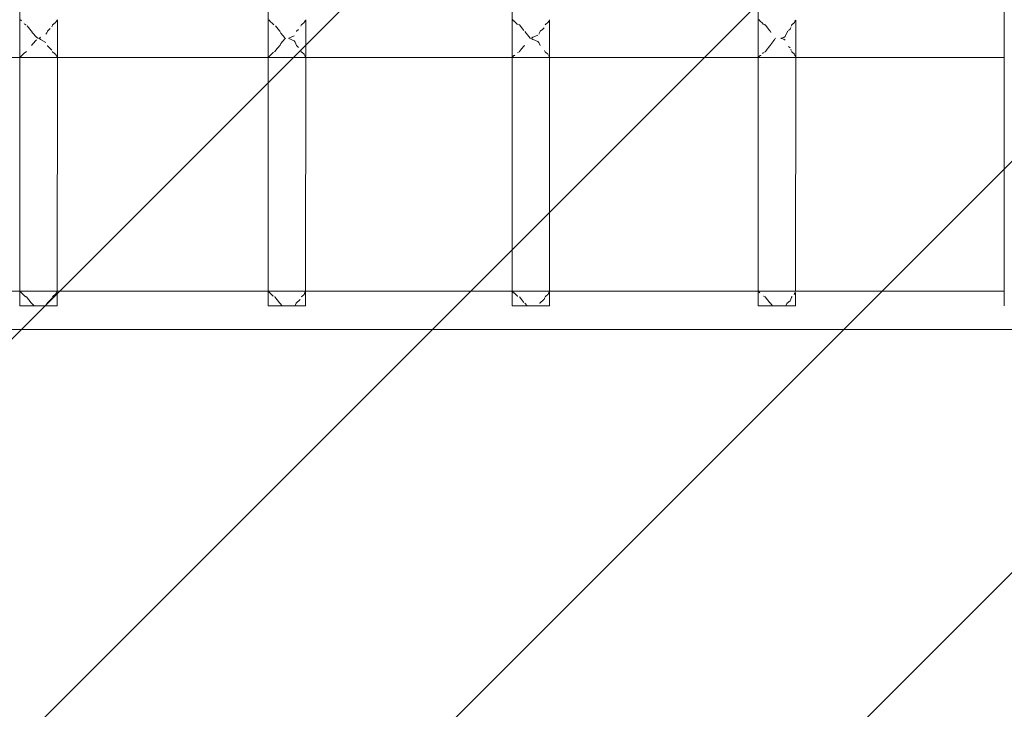
# Model space of a CAD drawing. Units: millimetres. Extents: x 1295731 to 1308772, y 10374 to 19146.
# Drawn here: x 1300054 to 1300494, y 15892 to 16200 of the extents above; entities that cross this region are included whole.
import ezdxf

# ---------------------------------------------------------------- set-up
doc = ezdxf.new("R2010")
doc.units = ezdxf.units.MM
doc.header["$MEASUREMENT"] = 0
doc.layers.add('2D - Общий_Ном._пера__2', color=8, linetype='Continuous', lineweight=15)
doc.layers.add('Чертеж и Рисунок_Ном._пера__7', color=7, linetype='Continuous', lineweight=15)

msp = doc.modelspace()

# ---------------------------------------------------------------- hatches: boundary and pattern name
at = {"layer": '2D - Общий_Ном._пера__2', "linetype": 'Continuous', "lineweight": 15}
h = msp.add_hatch(dxfattribs=at)
h.set_pattern_fill('ЛИНИИ_НАКЛОННЫЕ__ШАГ_1_5_', color=8, style=0, pattern_type=2)
h.set_pattern_definition([(45, (0, 0), (-91.923878, 91.923878), [])])
h.paths.add_polyline_path([(1298146.38, 18645.91, -0.414214), (1298646.38, 19145.91), (1300946.38, 19145.91, -0.414214), (1301446.38, 18645.91), (1301446.38, 14345.02, -0.414214), (1300946.38, 13845.02), (1298646.38, 13845.02, -0.414214), (1298146.38, 14345.02)])

# ---------------------------------------------------------------- linework, layer by layer
at = {"layer": 'Чертеж и Рисунок_Ном._пера__7', "color": 7, "linetype": 'Continuous', "lineweight": 15}
for points in [[(1300274.02, 16183.5), (1300273.86, 16496.39)], [(1300384.08, 16072.39), (1300383.86, 16496.39)], [(1300494.08, 16072.39), (1300493.86, 16496.39)], [(1300054.08, 16072.39), (1300053.96, 16304.87)], [(1300165.08, 16072.39), (1300164.96, 16304.87)], [(1300054.7, 16199.8), (1300054.28, 16200.34)], [(1300054.7, 16199.8), (1300054.74, 16199.78)], [(1300054.74, 16199.78), (1300054.77, 16199.77)], [(1300056.17, 16198.4), (1300055.92, 16198.61)], [(1300056.17, 16198.4), (1300056.42, 16198.21)], [(1300056.48, 16198.16), (1300056.42, 16198.21)], [(1300056.62, 16198.12), (1300056.48, 16198.16)], [(1300056.62, 16198.12), (1300056.87, 16198.01)], [(1300056.89, 16197.98), (1300056.87, 16198.01)], [(1300059.13, 16195.38), (1300057.32, 16197.56)], [(1300068.36, 16197.18), (1300068.57, 16197.72)], [(1300068.61, 16197.86), (1300068.57, 16197.72)], [(1300068.62, 16197.87), (1300068.61, 16197.86)], [(1300068.82, 16198.2), (1300068.67, 16198.01)], [(1300068.82, 16198.2), (1300068.85, 16198.23)], [(1300068.85, 16198.23), (1300070.1, 16199.31)], [(1300070.1, 16199.31), (1300070.29, 16199.58)], [(1300070.34, 16199.67), (1300070.3, 16199.59)], [(1300070.34, 16199.67), (1300070.66, 16200.06)], [(1300070.66, 16200.06), (1300070.83, 16200.31)], [(1300070.82, 16183.56), (1300070.83, 16200.06)], [(1300165.71, 16199.8), (1300165.28, 16200.35)], [(1300165.71, 16199.8), (1300165.74, 16199.78)], [(1300165.74, 16199.78), (1300165.79, 16199.76)], [(1300165.93, 16199.55), (1300165.79, 16199.76)], [(1300166.92, 16198.62), (1300165.93, 16199.55)], [(1300167.2, 16198.38), (1300166.92, 16198.62)], [(1300167.2, 16198.38), (1300167.43, 16198.2)], [(1300167.47, 16198.16), (1300167.43, 16198.2)], [(1300167.63, 16198.11), (1300167.47, 16198.17)], [(1300170.09, 16195.37), (1300168.32, 16197.54)], [(1300179.61, 16197.38), (1300179.72, 16197.7)], [(1300179.77, 16197.86), (1300179.72, 16197.7)], [(1300179.77, 16197.86), (1300179.82, 16198.01)], [(1300179.85, 16198.05), (1300179.82, 16198.01)], [(1300180.02, 16198.22), (1300179.85, 16198.05)], [(1300180.02, 16198.22), (1300181.1, 16199.14)], [(1300181.1, 16199.14), (1300181.3, 16199.41)], [(1300181.3, 16199.41), (1300181.36, 16199.58)], [(1300181.41, 16199.67), (1300181.36, 16199.58)], [(1300181.41, 16199.67), (1300181.66, 16199.98)], [(1300181.66, 16199.98), (1300181.83, 16200.22)], [(1300181.82, 16183.97), (1300181.83, 16200.06)], [(1300274.74, 16199.85), (1300274.28, 16200.43)], [(1300274.81, 16199.8), (1300274.74, 16199.85)], [(1300274.81, 16199.8), (1300274.91, 16199.77)], [(1300274.94, 16199.73), (1300274.91, 16199.77)], [(1300275.92, 16198.8), (1300274.94, 16199.73)], [(1300276.37, 16198.4), (1300275.92, 16198.8)], [(1300276.37, 16198.4), (1300276.47, 16198.31)], [(1300276.47, 16198.31), (1300276.78, 16198.2)], [(1300276.89, 16198.16), (1300276.78, 16198.2)], [(1300277.17, 16198.06), (1300277.3, 16198.01)], [(1300277.32, 16197.98), (1300277.3, 16198.01)], [(1300279.24, 16195.54), (1300277.32, 16197.98)], [(1300287.59, 16196), (1300288.36, 16196.76)], [(1300289.01, 16198.2), (1300288.85, 16198.05)], [(1300289.01, 16198.2), (1300290.1, 16199.12)], [(1300290.1, 16199.12), (1300290.3, 16199.38)], [(1300290.3, 16199.38), (1300290.37, 16199.58)], [(1300290.42, 16199.67), (1300290.37, 16199.58)], [(1300290.42, 16199.67), (1300290.66, 16199.96)], [(1300290.66, 16199.96), (1300290.83, 16200.21)], [(1300290.82, 16183.56), (1300290.83, 16200.06)], [(1300384.74, 16199.84), (1300384.28, 16200.43)], [(1300384.81, 16199.8), (1300384.74, 16199.84)], [(1300384.81, 16199.8), (1300384.91, 16199.77)], [(1300384.94, 16199.73), (1300384.91, 16199.77)], [(1300385.92, 16198.78), (1300384.94, 16199.73)], [(1300386.34, 16198.4), (1300385.92, 16198.78)], [(1300386.34, 16198.4), (1300386.48, 16198.29)], [(1300386.48, 16198.29), (1300386.69, 16198.21)], [(1300386.89, 16198.13), (1300386.69, 16198.21)], [(1300386.93, 16198.11), (1300386.89, 16198.13)], [(1300386.93, 16198.11), (1300387.19, 16198.01)], [(1300387.33, 16197.86), (1300387.19, 16198.01)], [(1300389.23, 16195.39), (1300387.33, 16197.86)], [(1300398.36, 16196.17), (1300398.61, 16196.79)], [(1300398.84, 16197.45), (1300398.96, 16197.72)], [(1300399.02, 16197.87), (1300398.96, 16197.72)], [(1300399.02, 16197.87), (1300399.08, 16198.01)], [(1300399.29, 16198.21), (1300399.08, 16198.01)], [(1300399.29, 16198.21), (1300400.1, 16198.88)], [(1300400.1, 16198.88), (1300400.3, 16199.14)], [(1300400.3, 16199.14), (1300400.46, 16199.58)], [(1300400.51, 16199.67), (1300400.46, 16199.58)], [(1300400.51, 16199.67), (1300400.66, 16199.85)], [(1300400.66, 16199.85), (1300400.83, 16200.09)], [(1300400.82, 16183.57), (1300400.83, 16200.06)], [(1300059.13, 16195.38), (1300059.24, 16195.28)], [(1300059.7, 16194.44), (1300059.24, 16195.28)], [(1300061.52, 16192.58), (1300059.7, 16194.44)], [(1300062.03, 16192.12), (1300061.52, 16192.58)], [(1300062.03, 16192.12), (1300062.07, 16192.09)], [(1300062.16, 16192.02), (1300062.19, 16191.99)], [(1300062.72, 16192), (1300062.7, 16191.99)], [(1300062.87, 16191.87), (1300062.7, 16191.99)], [(1300062.72, 16192), (1300062.74, 16192.02)], [(1300062.77, 16192.04), (1300062.74, 16192.02)], [(1300062.77, 16192.04), (1300062.87, 16192.1)], [(1300062.87, 16192.1), (1300063.14, 16192.38)], [(1300063.32, 16192.55), (1300063.14, 16192.38)], [(1300065.6, 16193.84), (1300066.06, 16194.47)], [(1300066.06, 16194.47), (1300066.32, 16195.08)], [(1300066.4, 16195.17), (1300066.32, 16195.08)], [(1300066.4, 16195.17), (1300067.59, 16196.35)], [(1300170.09, 16195.37), (1300170.19, 16195.28)], [(1300170.24, 16195.15), (1300170.19, 16195.28)], [(1300170.69, 16194.27), (1300170.24, 16195.15)], [(1300172.52, 16192.24), (1300170.69, 16194.27)], [(1300172.52, 16191.72), (1300172.79, 16191.99)], [(1300172.75, 16192.03), (1300172.71, 16192.06)], [(1300172.75, 16192.03), (1300172.79, 16191.99)], [(1300174.26, 16192.01), (1300174.25, 16191.99)], [(1300174.26, 16191.98), (1300174.25, 16191.99)], [(1300174.26, 16192.01), (1300174.32, 16192.06)], [(1300174.26, 16191.98), (1300174.27, 16191.97)], [(1300174.32, 16192.06), (1300176.6, 16193.13)], [(1300177.76, 16195.17), (1300177.66, 16195.06)], [(1300177.76, 16195.17), (1300178.59, 16195.95)], [(1300281.51, 16192.85), (1300279.7, 16195.03)], [(1300282.19, 16192.14), (1300281.51, 16192.86)], [(1300282.19, 16192.14), (1300282.28, 16192.06)], [(1300282.31, 16192.02), (1300282.28, 16192.06)], [(1300282.31, 16192.02), (1300282.34, 16191.99)], [(1300282.61, 16192.02), (1300282.59, 16192)], [(1300282.61, 16192.02), (1300282.66, 16192.04)], [(1300282.75, 16192.07), (1300282.66, 16192.04)], [(1300282.75, 16192.07), (1300282.87, 16192.14)], [(1300282.87, 16192.14), (1300283.32, 16192.51)], [(1300283.32, 16192.51), (1300283.42, 16192.55)], [(1300285.6, 16193.38), (1300283.42, 16192.55)], [(1300286.06, 16193.93), (1300286.6, 16195.08)], [(1300286.68, 16195.17), (1300286.6, 16195.08)], [(1300286.68, 16195.17), (1300287.59, 16196)], [(1300389.24, 16195.39), (1300389.39, 16195.29)], [(1300389.7, 16194.64), (1300389.39, 16195.29)], [(1300391.72, 16192.05), (1300391.67, 16192.1)], [(1300391.72, 16192.05), (1300391.77, 16191.99)], [(1300394.3, 16192.03), (1300394.2, 16191.99)], [(1300394.3, 16192.03), (1300395.6, 16192.38)], [(1300395.6, 16192.38), (1300396.05, 16192.87)], [(1300396.05, 16192.87), (1300397.13, 16195.07)], [(1300397.24, 16195.17), (1300397.13, 16195.07)], [(1300397.6, 16195.47), (1300398.36, 16196.17)], [(1300059.24, 16188.76), (1300059.43, 16188.91)], [(1300059.45, 16189.02), (1300059.43, 16188.91)], [(1300059.45, 16189.02), (1300059.68, 16189.45)], [(1300059.68, 16189.45), (1300061.53, 16191.38)], [(1300063.14, 16191.61), (1300062.87, 16191.87)], [(1300063.31, 16191.44), (1300063.14, 16191.61)], [(1300065.6, 16190.2), (1300063.31, 16191.44)], [(1300066.39, 16188.81), (1300066.45, 16188.71)], [(1300067.64, 16187.51), (1300066.45, 16188.71)], [(1300168.37, 16186.54), (1300170.24, 16188.82)], [(1300170.24, 16188.82), (1300170.35, 16188.91)], [(1300170.36, 16189.01), (1300170.35, 16188.91)], [(1300170.36, 16189.01), (1300170.68, 16189.63)], [(1300170.68, 16189.63), (1300172.52, 16191.72)], [(1300176.6, 16190.93), (1300174.32, 16191.94)], [(1300177.04, 16190.37), (1300176.6, 16190.93)], [(1300177.74, 16188.81), (1300177.04, 16190.37)], [(1300177.74, 16188.81), (1300177.81, 16188.69)], [(1300178.64, 16187.91), (1300177.81, 16188.69)], [(1300277.73, 16186.56), (1300279.24, 16188.47)], [(1300279.24, 16188.47), (1300279.67, 16188.85)], [(1300279.82, 16189.01), (1300279.79, 16188.91)], [(1300283.31, 16191.47), (1300282.87, 16191.83)], [(1300283.42, 16191.43), (1300283.31, 16191.47)], [(1300285.6, 16190.65), (1300283.42, 16191.43)], [(1300286.04, 16190.13), (1300285.6, 16190.65)], [(1300286.67, 16188.81), (1300286.04, 16190.13)], [(1300387.65, 16186.57), (1300389.24, 16188.62)], [(1300389.24, 16188.62), (1300389.57, 16188.92)], [(1300389.58, 16189.03), (1300389.57, 16188.92)], [(1300389.58, 16189.03), (1300389.68, 16189.24)], [(1300389.68, 16189.24), (1300391.52, 16191.7)], [(1300395.6, 16191.67), (1300394.43, 16191.94)], [(1300396.05, 16191.2), (1300395.6, 16191.67)], [(1300398.36, 16187.73), (1300397.64, 16188.41)], [(1300054.02, 16183.47), (1300007.91, 16183.43)], [(1300054.12, 16183.49), (1300054.1, 16183.47)], [(1300062.59, 16183.48), (1300054.1, 16183.47)], [(1300054.16, 16183.52), (1300054.12, 16183.49)], [(1300054.16, 16183.52), (1300054.24, 16183.6)], [(1300054.25, 16183.62), (1300054.24, 16183.6)], [(1300054.34, 16183.76), (1300054.25, 16183.62)], [(1300054.34, 16183.77), (1300054.74, 16184.26)], [(1300054.74, 16184.26), (1300054.91, 16184.37)], [(1300054.91, 16184.37), (1300054.98, 16184.4)], [(1300055.08, 16184.54), (1300054.98, 16184.4)], [(1300055.08, 16184.54), (1300055.98, 16185.38)], [(1300055.98, 16185.38), (1300056.48, 16185.81)], [(1300056.48, 16185.81), (1300056.86, 16185.96)], [(1300056.86, 16185.96), (1300056.88, 16185.97)], [(1300057.04, 16186.12), (1300056.88, 16185.97)], [(1300062.59, 16183.48), (1300117.91, 16183.43)], [(1300068.36, 16186.74), (1300067.64, 16187.51)], [(1300068.59, 16186.15), (1300068.66, 16185.97)], [(1300068.74, 16185.88), (1300068.66, 16185.97)], [(1300068.74, 16185.88), (1300068.79, 16185.82)], [(1300068.79, 16185.82), (1300068.83, 16185.79)], [(1300070.1, 16184.71), (1300068.83, 16185.79)], [(1300070.27, 16184.47), (1300070.1, 16184.71)], [(1300070.33, 16184.31), (1300070.27, 16184.47)], [(1300070.33, 16184.31), (1300070.38, 16184.22)], [(1300070.67, 16183.85), (1300070.38, 16184.22)], [(1300070.82, 16183.63), (1300070.67, 16183.85)], [(1300070.76, 16078.91), (1300070.82, 16183.47)], [(1300165.02, 16183.47), (1300117.91, 16183.43)], [(1300165.12, 16183.48), (1300165.11, 16183.47)], [(1300173.22, 16183.48), (1300165.11, 16183.47)], [(1300165.17, 16183.52), (1300165.12, 16183.48)], [(1300165.17, 16183.52), (1300165.24, 16183.6)], [(1300165.25, 16183.61), (1300165.24, 16183.6)], [(1300165.34, 16183.75), (1300165.25, 16183.61)], [(1300165.34, 16183.75), (1300165.74, 16184.25)], [(1300165.74, 16184.25), (1300165.91, 16184.36)], [(1300165.91, 16184.36), (1300166, 16184.4)], [(1300166.09, 16184.53), (1300166, 16184.4)], [(1300166.09, 16184.53), (1300166.98, 16185.37)], [(1300166.98, 16185.37), (1300167.48, 16185.81)], [(1300167.85, 16185.96), (1300167.87, 16185.97)], [(1300168.01, 16186.11), (1300167.87, 16185.97)], [(1300168.01, 16186.11), (1300168.14, 16186.26)], [(1300168.25, 16186.38), (1300168.14, 16186.26)], [(1300168.37, 16186.54), (1300168.25, 16186.38)], [(1300173.22, 16183.48), (1300227.91, 16183.43)], [(1300179.69, 16186.26), (1300179.59, 16186.57)], [(1300179.69, 16186.26), (1300179.79, 16186)], [(1300179.79, 16186), (1300179.81, 16185.97)], [(1300179.93, 16185.87), (1300179.81, 16185.97)], [(1300179.93, 16185.87), (1300180.05, 16185.78)], [(1300181.1, 16184.89), (1300180.05, 16185.78)], [(1300181.28, 16184.65), (1300181.1, 16184.89)], [(1300181.4, 16184.31), (1300181.28, 16184.65)], [(1300181.4, 16184.31), (1300181.44, 16184.21)], [(1300181.67, 16183.93), (1300181.44, 16184.21)], [(1300181.82, 16183.72), (1300181.67, 16183.93)], [(1300181.76, 16078.91), (1300181.82, 16183.47)], [(1300274.02, 16183.47), (1300227.91, 16183.43)], [(1300274.08, 16072.39), (1300274.02, 16183.47)], [(1300274.25, 16183.5), (1300274.2, 16183.47)], [(1300282.49, 16183.48), (1300274.2, 16183.47)], [(1300274.27, 16183.52), (1300274.25, 16183.5)], [(1300274.27, 16183.52), (1300274.32, 16183.6)], [(1300274.42, 16183.76), (1300274.32, 16183.6)], [(1300274.42, 16183.76), (1300274.74, 16184.17)], [(1300274.74, 16184.17), (1300274.91, 16184.28)], [(1300274.91, 16184.28), (1300275.19, 16184.4)], [(1300275.29, 16184.53), (1300275.19, 16184.4)], [(1300276.48, 16185.64), (1300276.85, 16185.8)], [(1300277.25, 16185.94), (1300277.3, 16185.97)], [(1300277.42, 16186.11), (1300277.3, 16185.97)], [(1300277.42, 16186.11), (1300277.52, 16186.26)], [(1300277.73, 16186.56), (1300277.52, 16186.26)], [(1300282.49, 16183.48), (1300337.4, 16183.43)], [(1300288.7, 16186.24), (1300288.59, 16186.57)], [(1300288.7, 16186.24), (1300288.8, 16185.99)], [(1300288.8, 16185.99), (1300288.81, 16185.97)], [(1300288.91, 16185.87), (1300288.81, 16185.97)], [(1300288.91, 16185.87), (1300289.03, 16185.79)], [(1300290.1, 16184.91), (1300289.03, 16185.79)], [(1300290.41, 16184.31), (1300290.28, 16184.67)], [(1300290.41, 16184.31), (1300290.45, 16184.22)], [(1300290.67, 16183.94), (1300290.45, 16184.22)], [(1300290.82, 16183.73), (1300290.67, 16183.94)], [(1300290.76, 16078.91), (1300290.82, 16183.47)], [(1300384.02, 16183.47), (1300337.4, 16183.43)], [(1300384.25, 16183.51), (1300384.2, 16183.47)], [(1300392.4, 16183.48), (1300384.2, 16183.47)], [(1300384.26, 16183.52), (1300384.31, 16183.6)], [(1300384.41, 16183.76), (1300384.31, 16183.6)], [(1300384.41, 16183.76), (1300384.74, 16184.17)], [(1300384.74, 16184.17), (1300384.91, 16184.28)], [(1300384.91, 16184.28), (1300385.18, 16184.4)], [(1300385.28, 16184.53), (1300385.18, 16184.4)], [(1300385.99, 16185.22), (1300386.48, 16185.67)], [(1300386.86, 16185.83), (1300387.2, 16185.97)], [(1300387.32, 16186.11), (1300387.25, 16186.02)], [(1300387.32, 16186.11), (1300387.43, 16186.27)], [(1300387.65, 16186.57), (1300387.43, 16186.27)], [(1300392.4, 16183.48), (1300447.41, 16183.43)], [(1300398.8, 16186.55), (1300398.59, 16187.16)], [(1300399.01, 16186.1), (1300399.08, 16185.97)], [(1300399.2, 16185.87), (1300399.08, 16185.97)], [(1300399.2, 16185.87), (1300399.32, 16185.79)], [(1300400.1, 16185.15), (1300399.32, 16185.79)], [(1300400.28, 16184.92), (1300400.1, 16185.15)], [(1300400.5, 16184.31), (1300400.28, 16184.92)], [(1300400.5, 16184.31), (1300400.54, 16184.21)], [(1300400.67, 16184.06), (1300400.54, 16184.21)], [(1300400.82, 16183.85), (1300400.67, 16184.06)], [(1300400.76, 16078.91), (1300400.82, 16183.47)], [(1300494.02, 16183.47), (1300447.41, 16183.43)], [(1300054.07, 16078.91), (1300007.93, 16078.95)], [(1300054.7, 16078.2), (1300054.14, 16078.91)], [(1300062.62, 16078.9), (1300054.14, 16078.91)], [(1300054.7, 16078.2), (1300054.74, 16078.18)], [(1300056.26, 16076.79), (1300054.78, 16078.17)], [(1300062.62, 16078.9), (1300117.93, 16078.95)], [(1300068.81, 16076.6), (1300070.1, 16077.72)], [(1300070.1, 16077.71), (1300070.11, 16077.73)], [(1300070.11, 16077.73), (1300070.2, 16077.98)], [(1300070.25, 16078.07), (1300070.2, 16077.98)], [(1300070.25, 16078.07), (1300070.76, 16078.7)], [(1300070.76, 16078.7), (1300070.76, 16078.71)], [(1300070.76, 16072.39), (1300070.76, 16078.62)], [(1300165.07, 16078.91), (1300117.93, 16078.95)], [(1300165.71, 16078.2), (1300165.15, 16078.91)], [(1300173.25, 16078.9), (1300165.15, 16078.91)], [(1300165.71, 16078.2), (1300165.74, 16078.18)], [(1300165.75, 16078.18), (1300165.81, 16078.16)], [(1300167.29, 16076.78), (1300165.81, 16078.16)], [(1300173.25, 16078.9), (1300227.93, 16078.95)], [(1300180.02, 16076.62), (1300181.1, 16077.54)], [(1300181.1, 16077.54), (1300181.11, 16077.55)], [(1300181.11, 16077.55), (1300181.26, 16077.98)], [(1300181.31, 16078.07), (1300181.26, 16077.98)], [(1300181.31, 16078.07), (1300181.76, 16078.61)], [(1300181.76, 16078.61), (1300181.76, 16078.62)], [(1300181.76, 16072.39), (1300181.76, 16078.62)], [(1300274.07, 16078.91), (1300227.93, 16078.95)], [(1300274.74, 16078.25), (1300274.22, 16078.91)], [(1300282.53, 16078.9), (1300274.22, 16078.91)], [(1300274.85, 16078.2), (1300274.75, 16078.24)], [(1300274.85, 16078.2), (1300275, 16078.17)], [(1300276.45, 16076.79), (1300275, 16078.17)], [(1300282.53, 16078.9), (1300337.43, 16078.95)], [(1300290.1, 16077.52), (1300290.11, 16077.53)], [(1300290.11, 16077.53), (1300290.28, 16077.98)], [(1300290.32, 16078.07), (1300290.28, 16077.98)], [(1300290.32, 16078.07), (1300290.76, 16078.6)], [(1300290.76, 16072.39), (1300290.76, 16078.62)], [(1300290.76, 16078.6), (1300290.76, 16078.61)], [(1300384.08, 16078.91), (1300337.43, 16078.95)], [(1300384.74, 16078.25), (1300384.21, 16078.91)], [(1300392.43, 16078.9), (1300384.21, 16078.91)], [(1300392.43, 16078.9), (1300447.43, 16078.95)], [(1300400.11, 16077.29), (1300400.36, 16077.98)], [(1300400.41, 16078.07), (1300400.36, 16077.98)], [(1300400.41, 16078.07), (1300400.76, 16078.48)], [(1300400.76, 16078.48), (1300400.76, 16078.49)], [(1300400.76, 16072.39), (1300400.76, 16078.1)], [(1300494.08, 16078.91), (1300447.43, 16078.95)], [(1300056.26, 16076.79), (1300056.5, 16076.61)], [(1300056.54, 16076.58), (1300056.52, 16076.59)], [(1300056.55, 16076.58), (1300056.54, 16076.58)], [(1300056.72, 16076.51), (1300056.55, 16076.58)], [(1300056.72, 16076.51), (1300056.95, 16076.41)], [(1300059.13, 16073.78), (1300056.95, 16076.41)], [(1300059.13, 16073.78), (1300059.24, 16073.68)], [(1300060.5, 16072.39), (1300059.24, 16073.68)], [(1300065.67, 16072.39), (1300066.14, 16073.48)], [(1300066.21, 16073.57), (1300066.14, 16073.48)], [(1300066.21, 16073.57), (1300068.3, 16075.63)], [(1300068.3, 16075.63), (1300068.32, 16075.66)], [(1300068.32, 16075.67), (1300068.33, 16075.69)], [(1300068.32, 16075.66), (1300068.32, 16075.67)], [(1300068.33, 16075.69), (1300068.51, 16076.13)], [(1300068.81, 16076.6), (1300068.62, 16076.41)], [(1300167.52, 16076.59), (1300167.51, 16076.6)], [(1300167.53, 16076.58), (1300167.52, 16076.59)], [(1300167.55, 16076.58), (1300167.53, 16076.58)], [(1300167.83, 16076.46), (1300167.94, 16076.41)], [(1300170.09, 16073.77), (1300167.94, 16076.41)], [(1300170.09, 16073.77), (1300170.19, 16073.68)], [(1300170.24, 16073.55), (1300170.19, 16073.68)], [(1300171.28, 16072.39), (1300170.24, 16073.55)], [(1300176.98, 16072.39), (1300177.47, 16073.47)], [(1300177.56, 16073.57), (1300177.47, 16073.47)], [(1300177.56, 16073.57), (1300179.3, 16075.2)], [(1300179.32, 16075.22), (1300179.32, 16075.23)], [(1300180.02, 16076.62), (1300179.81, 16076.41)], [(1300276.45, 16076.79), (1300276.5, 16076.75)], [(1300276.5, 16076.75), (1300276.52, 16076.73)], [(1300276.52, 16076.73), (1300276.53, 16076.73)], [(1300276.53, 16076.73), (1300276.55, 16076.72)], [(1300276.55, 16076.72), (1300276.69, 16076.67)], [(1300279.24, 16073.94), (1300277.3, 16076.41)], [(1300280.87, 16072.39), (1300279.8, 16073.68)], [(1300286.48, 16073.57), (1300286.4, 16073.48)], [(1300286.48, 16073.57), (1300288.3, 16075.23)], [(1300288.3, 16075.23), (1300288.32, 16075.24)], [(1300288.33, 16075.27), (1300288.69, 16076.13)], [(1300288.33, 16075.26), (1300288.33, 16075.27)], [(1300289.01, 16076.6), (1300288.81, 16076.41)], [(1300289.01, 16076.6), (1300290.1, 16077.52)], [(1300386.42, 16076.79), (1300386.5, 16076.72)], [(1300386.5, 16076.72), (1300386.52, 16076.71)], [(1300386.52, 16076.71), (1300386.54, 16076.7)], [(1300386.54, 16076.7), (1300386.55, 16076.7)], [(1300387, 16076.51), (1300386.89, 16076.56)], [(1300387, 16076.51), (1300387.21, 16076.41)], [(1300389.23, 16073.79), (1300387.21, 16076.41)], [(1300389.24, 16073.78), (1300389.49, 16073.69)], [(1300390.48, 16072.39), (1300389.49, 16073.69)], [(1300396.39, 16072.39), (1300396.92, 16073.47)], [(1300397.03, 16073.57), (1300396.92, 16073.47)], [(1300397.03, 16073.57), (1300398.31, 16074.64)], [(1300398.32, 16074.67), (1300398.33, 16074.68)], [(1300398.32, 16074.66), (1300398.32, 16074.67)], [(1300398.33, 16074.68), (1300398.96, 16076.12)], [(1300399.02, 16076.27), (1300398.96, 16076.12)], [(1300399.02, 16076.27), (1300399.08, 16076.41)], [(1300399.29, 16076.61), (1300399.08, 16076.41)], [(1300400.1, 16077.28), (1300400.11, 16077.29)], [(1300054.08, 16072.39), (1300054.74, 16072.39)], [(1300054.08, 16072.39), (1300054.74, 16072.39)], [(1300056.52, 16072.39), (1300054.74, 16072.39)], [(1300056.52, 16072.39), (1300054.74, 16072.39)], [(1300056.52, 16072.39), (1300059.24, 16072.39)], [(1300056.52, 16072.39), (1300059.24, 16072.39)], [(1300062.42, 16072.39), (1300059.24, 16072.39)], [(1300060.5, 16072.39), (1300059.24, 16072.39)], [(1300062.42, 16072.39), (1300065.6, 16072.39)], [(1300068.32, 16072.39), (1300065.6, 16072.39)], [(1300068.32, 16072.39), (1300065.67, 16072.39)], [(1300068.32, 16072.39), (1300070.1, 16072.39)], [(1300068.32, 16072.39), (1300070.1, 16072.39)], [(1300070.76, 16072.39), (1300070.1, 16072.39)], [(1300070.76, 16072.39), (1300070.1, 16072.39)], [(1300165.08, 16072.39), (1300165.74, 16072.39)], [(1300165.08, 16072.39), (1300165.74, 16072.39)], [(1300167.52, 16072.39), (1300165.74, 16072.39)], [(1300167.52, 16072.39), (1300165.74, 16072.39)], [(1300167.52, 16072.39), (1300170.24, 16072.39)], [(1300167.52, 16072.39), (1300170.24, 16072.39)], [(1300173.42, 16072.39), (1300170.24, 16072.39)], [(1300171.28, 16072.39), (1300170.24, 16072.39)], [(1300173.42, 16072.39), (1300176.6, 16072.39)], [(1300179.32, 16072.39), (1300176.6, 16072.39)], [(1300179.32, 16072.39), (1300176.98, 16072.39)], [(1300179.32, 16072.39), (1300181.1, 16072.39)], [(1300179.32, 16072.39), (1300181.1, 16072.39)], [(1300181.76, 16072.39), (1300181.1, 16072.39)], [(1300181.76, 16072.39), (1300181.1, 16072.39)], [(1300274.08, 16072.39), (1300274.74, 16072.39)], [(1300274.08, 16072.39), (1300274.74, 16072.39)], [(1300276.52, 16072.39), (1300274.74, 16072.39)], [(1300276.52, 16072.39), (1300274.74, 16072.39)], [(1300276.52, 16072.39), (1300279.24, 16072.39)], [(1300276.52, 16072.39), (1300279.24, 16072.39)], [(1300282.42, 16072.39), (1300279.24, 16072.39)], [(1300280.87, 16072.39), (1300279.24, 16072.39)], [(1300282.42, 16072.39), (1300285.6, 16072.39)], [(1300288.32, 16072.39), (1300285.6, 16072.39)], [(1300288.32, 16072.39), (1300285.89, 16072.39)], [(1300288.32, 16072.39), (1300290.1, 16072.39)], [(1300288.32, 16072.39), (1300290.1, 16072.39)], [(1300290.76, 16072.39), (1300290.1, 16072.39)], [(1300290.76, 16072.39), (1300290.1, 16072.39)], [(1300384.08, 16072.39), (1300384.74, 16072.39)], [(1300384.08, 16072.39), (1300384.74, 16072.39)], [(1300386.52, 16072.39), (1300384.74, 16072.39)], [(1300386.52, 16072.39), (1300384.74, 16072.39)], [(1300386.52, 16072.39), (1300389.24, 16072.39)], [(1300386.52, 16072.39), (1300389.24, 16072.39)], [(1300392.42, 16072.39), (1300389.24, 16072.39)], [(1300390.48, 16072.39), (1300389.24, 16072.39)], [(1300392.42, 16072.39), (1300395.6, 16072.39)], [(1300398.32, 16072.39), (1300395.6, 16072.39)], [(1300398.32, 16072.39), (1300396.39, 16072.39)], [(1300398.32, 16072.39), (1300400.1, 16072.39)], [(1300398.32, 16072.39), (1300400.1, 16072.39)], [(1300400.76, 16072.39), (1300400.1, 16072.39)], [(1300400.76, 16072.39), (1300400.1, 16072.39)], [(1300062.59, 16061.88), (1300007.91, 16061.83)], [(1300062.59, 16061.88), (1300117.91, 16061.83)], [(1300173.22, 16061.88), (1300117.91, 16061.83)], [(1300173.22, 16061.88), (1300227.91, 16061.83)], [(1300282.49, 16061.88), (1300227.91, 16061.83)], [(1300282.49, 16061.88), (1300337.4, 16061.83)], [(1300392.4, 16061.88), (1300337.4, 16061.83)], [(1300392.4, 16061.88), (1300447.41, 16061.83)], [(1300502.41, 16061.88), (1300447.41, 16061.83)]]:
    msp.add_lwpolyline(points, dxfattribs=at)

doc.saveas('drawing.dxf')
